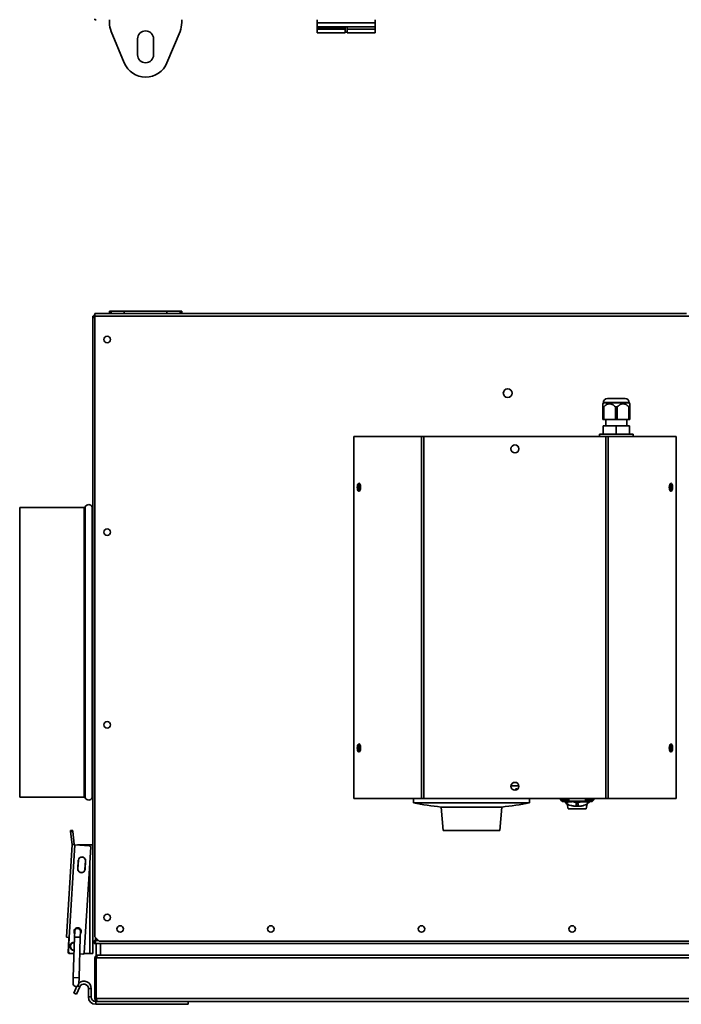
# Model space of a CAD drawing. Units: millimetres. Extents: x -607 to 2756, y -324 to 1684.
# Drawn here: x 15 to 472, y -324 to 356 of the extents above; entities that cross this region are included whole.
import ezdxf

# ---------------------------------------------------------------- set-up
doc = ezdxf.new("R2010")
doc.units = ezdxf.units.MM
doc.header["$LTSCALE"] = 5

msp = doc.modelspace()

# ---------------------------------------------------------------- linework, layer by layer
at = {"color": 7, "linetype": 'Continuous', "lineweight": 35}
for p, q in [((66.72, 355.97), (66.72, 356.67)), ((67.7, 355.97), (66.72, 355.97)), ((76.72, 354), (76.72, 355.97)), ((126.72, 355.97), (126.72, 354)), ((220.22, 353.72), (220.22, 355.97)), ((220.22, 353.72), (260.22, 353.72)), ((220.22, 350.97), (220.22, 353.72)), ((260.22, 353.72), (260.22, 355.97)), ((260.22, 350.97), (260.22, 353.72)), ((86.94, 326.15), (77.94, 347.87)), ((125.5, 347.87), (116.5, 326.15)), ((220.22, 350.97), (220.22, 350.47)), ((220.22, 350.97), (260.22, 350.97)), ((239.62, 350.47), (220.22, 350.47)), ((220.22, 350.47), (220.22, 349.47)), ((220.22, 349.47), (220.22, 346.97)), ((239.62, 349.47), (220.22, 349.47)), ((239.62, 346.97), (220.22, 346.97)), ((239.62, 350.97), (239.62, 350.47)), ((239.62, 350.47), (239.62, 349.47)), ((239.62, 349.47), (239.62, 346.97)), ((239.62, 347.47), (240.82, 347.47)), ((240.82, 349.47), (240.82, 350.97)), ((240.82, 349.47), (260.22, 349.47)), ((240.82, 346.97), (240.82, 349.47)), ((240.82, 346.97), (260.22, 346.97)), ((260.22, 349.47), (260.22, 350.97)), ((260.22, 346.97), (260.22, 349.47)), ((96.22, 331.77), (96.22, 342.77)), ((107.22, 342.77), (107.22, 331.77)), ((65.22, -280.84), (65.22, 151.19)), ((65.92, 151.19), (65.22, 151.19)), ((66.2, 151.47), (66.2, 152.17)), ((66.2, 152.17), (66.72, 152.17)), ((76.72, 153.17), (66.72, 153.17)), ((66.72, 153.17), (66.72, 151.17)), ((933.72, 151.17), (66.72, 151.17)), ((66.72, 151.17), (66.72, -277.33)), ((76.72, 154.67), (76.72, 153.17)), ((77.94, 154.67), (76.72, 154.67)), ((77.94, 153.17), (76.72, 153.17)), ((77.94, 154.67), (77.94, 153.17)), ((86.94, 154.67), (77.94, 154.67)), ((86.94, 153.17), (77.94, 153.17)), ((86.94, 154.67), (86.94, 153.17)), ((116.5, 154.67), (86.94, 154.67)), ((116.5, 153.17), (86.94, 153.17)), ((116.5, 154.67), (116.5, 153.17)), ((125.5, 154.67), (116.5, 154.67)), ((125.5, 153.17), (116.5, 153.17)), ((125.5, 154.67), (125.5, 153.17)), ((126.72, 154.67), (125.5, 154.67)), ((126.72, 153.17), (125.5, 153.17)), ((126.72, 154.67), (126.72, 153.17)), ((475.22, 153.17), (126.72, 153.17)), ((417.77, 91.47), (417.42, 90.8)), ((418.09, 88.72), (417.42, 88.72)), ((417.42, 79.92), (417.42, 88.72)), ((417.77, 91.57), (417.77, 91.47)), ((435.67, 91.47), (417.77, 91.47)), ((418.09, 88.72), (418.09, 79.92)), ((432.87, 94.37), (420.57, 94.37)), ((427.39, 88.72), (426.05, 88.72)), ((426.05, 79.92), (426.05, 88.72)), ((427.39, 88.72), (427.39, 79.92)), ((436.02, 88.72), (435.35, 88.72)), ((435.35, 79.92), (435.35, 88.72)), ((435.67, 91.47), (435.67, 91.57)), ((436.02, 90.8), (435.67, 91.47)), ((436.02, 88.72), (436.02, 79.92)), ((418.09, 79.92), (417.42, 79.92)), ((417.59, 75.62), (417.59, 69.77)), ((417.59, 75.62), (426.72, 75.62)), ((426.05, 79.92), (418.09, 79.92)), ((419.52, 79.92), (419.52, 75.62)), ((427.39, 79.92), (426.05, 79.92)), ((426.72, 75.62), (426.72, 69.77)), ((426.72, 75.62), (435.84, 75.62)), ((435.35, 79.92), (427.39, 79.92)), ((433.92, 75.62), (433.92, 79.92)), ((436.02, 79.92), (435.35, 79.92)), ((435.84, 75.62), (435.84, 69.77)), ((245.46, 68.17), (245.46, -181.83)), ((292.34, 68.17), (245.46, 68.17)), ((292.34, 68.17), (292.34, -181.83)), ((292.34, 68.17), (293.88, 68.17)), ((293.88, 68.17), (293.88, -181.83)), ((419.56, 68.17), (293.88, 68.17)), ((415.02, 69.77), (415.02, 68.17)), ((438.42, 69.77), (415.02, 69.77)), ((419.56, 68.17), (421.1, 68.17)), ((419.56, -181.83), (419.56, 68.17)), ((421.1, -181.83), (421.1, 68.17)), ((467.98, 68.17), (421.1, 68.17)), ((438.42, 68.17), (438.42, 69.77)), ((467.98, -181.83), (467.98, 68.17)), ((59.23, 19.17), (14.82, 19.17)), ((59.23, 19.17), (14.82, 19.17)), ((14.82, 19.17), (14.82, -180.83)), ((14.82, 19.17), (14.82, 19.17)), ((359.44, -172.93), (354, -172.93)), ((14.82, -180.83), (59.23, -180.83)), ((245.46, -181.83), (292.34, -181.83)), ((286.72, -181.83), (286.72, -184.83)), ((293.88, -181.83), (292.34, -181.83)), ((293.88, -181.83), (419.56, -181.83)), ((366.72, -184.83), (366.72, -181.83)), ((388.22, -181.83), (388.22, -182.58)), ((388.22, -182.58), (389.47, -183.83)), ((388.22, -182.58), (393.97, -182.58)), ((393.97, -181.83), (393.97, -183.48)), ((405.47, -183.48), (393.97, -183.48)), ((405.47, -183.48), (405.47, -181.83)), ((405.47, -182.58), (411.22, -182.58)), ((409.97, -183.83), (411.22, -182.58)), ((411.22, -182.58), (411.22, -181.83)), ((421.1, -181.83), (419.56, -181.83)), ((421.1, -181.83), (467.98, -181.83)), ((366.72, -184.83), (286.72, -184.83)), ((305.73, -187.62), (307.14, -203.83)), ((326.72, -187.62), (305.73, -187.62)), ((347.71, -187.62), (326.72, -187.62)), ((346.29, -203.83), (347.71, -187.62)), ((395.27, -183.83), (389.47, -183.83)), ((391.22, -183.83), (391.78, -184.8)), ((392.9, -185.67), (393.45, -188.83)), ((405.98, -188.83), (393.45, -188.83)), ((399.12, -185.27), (400.32, -185.27)), ((399.12, -185.32), (399.12, -185.27)), ((399.12, -185.32), (399.12, -186.72)), ((400.32, -185.32), (399.12, -185.32)), ((399.12, -186.72), (400.32, -186.72)), ((400.32, -185.32), (400.32, -185.27)), ((400.32, -186.72), (400.32, -185.32)), ((409.97, -183.83), (404.16, -183.83)), ((405.98, -188.83), (406.56, -185.53)), ((407.67, -184.78), (408.22, -183.83)), ((49.84, -203.74), (51.33, -203.57)), ((49.94, -204.6), (49.84, -203.74)), ((51.33, -203.57), (51.43, -204.43)), ((307.14, -203.83), (326.72, -203.83)), ((326.72, -203.83), (346.29, -203.83)), ((51.43, -204.43), (49.94, -204.6)), ((49.94, -204.6), (50.95, -213.5)), ((51.43, -204.43), (52.44, -213.33)), ((50.95, -213.59), (47.05, -277.47)), ((52.95, -213.71), (49.04, -277.59)), ((52.44, -213.33), (50.95, -213.5)), ((52.95, -213.71), (50.95, -213.59)), ((62.93, -214.32), (52.95, -213.71)), ((54.81, -213.83), (63.22, -213.83)), ((63.87, -215.38), (59.41, -288.25)), ((63.22, -213.83), (65.22, -213.83)), ((55.3, -224.38), (54.94, -230.37)), ((55.42, -224.38), (55.05, -230.37)), ((59.82, -230.66), (60.18, -224.68)), ((59.93, -230.67), (60.29, -224.68)), ((49.04, -277.59), (47.05, -277.47)), ((48.22, -287.77), (48.78, -278.56)), ((49.04, -277.59), (48.43, -287.58)), ((52.68, -277.37), (51.82, -305.36)), ((52.81, -273.38), (52.68, -277.37)), ((55.82, -305.48), (56.68, -277.5)), ((56.68, -277.5), (56.81, -273.5)), ((66.72, -277.33), (69.72, -280.33)), ((68.08, -278.69), (67.22, -279.54)), ((65.92, -280.84), (65.22, -280.84)), ((65.22, -280.84), (65.22, -288.83)), ((66.2, -281.13), (66.2, -281.83)), ((68.72, -281.83), (66.2, -281.83)), ((67.5, -279.83), (68.36, -278.97)), ((67.72, -289.83), (67.72, -281.83)), ((68.72, -281.83), (70.72, -281.83)), ((930.72, -280.33), (69.72, -280.33)), ((70.72, -281.83), (70.72, -289.83)), ((929.72, -281.83), (70.72, -281.83)), ((49.22, -288.83), (52.33, -288.83)), ((52.33, -288.82), (49.37, -288.63)), ((58.35, -289.18), (56.32, -289.06)), ((59.18, -288.83), (63.22, -288.83)), ((63.22, -288.83), (65.22, -288.83)), ((67.42, -291.83), (66.72, -291.83)), ((66.72, -319.83), (66.72, -291.83)), ((67.42, -319.83), (67.42, -291.83)), ((67.7, -319.83), (67.7, -291.83)), ((932.74, -291.83), (67.7, -291.83)), ((68.72, -289.83), (67.72, -289.83)), ((68.72, -289.83), (68.72, -289.97)), ((69, -289.83), (68.72, -289.83)), ((69.72, -289.83), (69, -289.83)), ((70.72, -289.83), (69.72, -289.83)), ((929.72, -289.83), (70.72, -289.83)), ((51.82, -305.36), (51.69, -309.36)), ((55.69, -309.48), (55.82, -305.48)), ((54.25, -311.34), (52.18, -316.14)), ((56.27, -311.7), (54.02, -316.93)), ((54.02, -316.93), (52.18, -316.14)), ((64.22, -312.93), (62.22, -312.93)), ((62.22, -318.73), (62.22, -312.93)), ((62.22, -318.73), (64.22, -318.73)), ((64.22, -318.73), (64.22, -312.93)), ((66.72, -319.83), (67.42, -319.83)), ((67.32, -321.83), (67.32, -323.83)), ((68.72, -321.83), (67.32, -321.83)), ((131.22, -323.83), (67.32, -323.83)), ((932.74, -319.83), (67.7, -319.83)), ((931.72, -321.83), (68.72, -321.83)), ((131.22, -321.83), (131.22, -323.83))]:
    msp.add_line(p, q, dxfattribs=at)
at = {"color": 1, "linetype": 'Continuous', "lineweight": 35}
for p, q in [((435.67, 91.57), (417.77, 91.57)), ((59.23, 19.17), (59.23, -180.83)), ((59.23, 19.17), (59.23, 19.17)), ((60.12, 19.71), (60.12, -181.37)), ((60.12, 19.71), (60.12, 19.71)), ((64.92, 19.71), (64.92, -181.37)), ((64.92, 19.71), (64.92, 19.71)), ((63.22, -213.83), (63.22, -214.38)), ((63.22, -226.01), (63.22, -288.83)), ((56.68, -277.5), (52.68, -277.37)), ((67.22, -279.54), (67.22, -277.83)), ((67.22, -279.83), (67.22, -279.54)), ((67.5, -279.83), (67.22, -279.83)), ((69.22, -279.83), (67.5, -279.83)), ((55.82, -305.48), (51.82, -305.36)), ((56.27, -311.7), (54.82, -311.07))]:
    msp.add_line(p, q, dxfattribs=at)
at = {"color": 7, "linetype": 'Continuous', "lineweight": 35, "flags": 128}
for points in [[(247.85, 33.17), (247.93, 32.18), (248.15, 31.32), (248.49, 30.71), (248.9, 30.43), (249.33, 30.53), (249.71, 30.98), (250, 31.73), (250.15, 32.67), (250.15, 33.68), (250, 34.62), (249.71, 35.37), (249.33, 35.82), (248.9, 35.91), (248.49, 35.63), (248.15, 35.03), (247.93, 34.17), (247.85, 33.17)], [(249.33, 35.82), (249.33, 35.82), (248.95, 35.37), (248.66, 34.62), (248.5, 33.68), (248.5, 32.67), (248.66, 31.73), (248.95, 30.98), (249.33, 30.53), (249.33, 30.53)], [(249.66, 33.17), (249.74, 34.2), (249.9, 34.94)], [(463.26, 33.17), (463.34, 32.18), (463.57, 31.32), (463.91, 30.71), (464.32, 30.43), (464.74, 30.53), (465.13, 30.98), (465.41, 31.73), (465.57, 32.67), (465.57, 33.68), (465.41, 34.62), (465.13, 35.37), (464.74, 35.82), (464.32, 35.91), (463.91, 35.63), (463.57, 35.03), (463.34, 34.17), (463.26, 33.17)], [(249.9, 31.41), (249.74, 32.15), (249.66, 33.17)], [(247.85, -146.83), (247.93, -147.82), (248.15, -148.68), (248.49, -149.29), (248.9, -149.57), (249.33, -149.47), (249.71, -149.02), (250, -148.27), (250.15, -147.33), (250.15, -146.32), (250, -145.38), (249.71, -144.63), (249.33, -144.18), (248.9, -144.09), (248.49, -144.37), (248.15, -144.97), (247.93, -145.83), (247.85, -146.83)], [(249.33, -144.18), (249.33, -144.18), (248.95, -144.63), (248.66, -145.38), (248.5, -146.32), (248.5, -147.33), (248.66, -148.27), (248.95, -149.02), (249.33, -149.47), (249.33, -149.47)], [(249.66, -146.83), (249.74, -145.8), (249.9, -145.06)], [(249.9, -148.59), (249.74, -147.85), (249.66, -146.83)], [(463.26, -146.83), (463.34, -147.82), (463.57, -148.68), (463.91, -149.29), (464.32, -149.57), (464.74, -149.47), (465.13, -149.02), (465.41, -148.27), (465.57, -147.33), (465.57, -146.32), (465.41, -145.38), (465.13, -144.63), (464.74, -144.18), (464.32, -144.09), (463.91, -144.37), (463.57, -144.97), (463.34, -145.83), (463.26, -146.83)]]:
    msp.add_lwpolyline(points, dxfattribs=at)
at = {"color": 7, "linetype": 'Continuous', "lineweight": 35}
for centre, radius in [((75.22, 135.17), 2.25), ((351.72, 98.17), 3), ((356.72, 59.67), 2.75), ((75.22, 2.17), 2.25), ((75.22, -130.83), 2.25), ((356.72, -173.33), 2.75), ((75.22, -263.83), 2.25), ((84.22, -271.83), 2.25), ((188.22, -271.83), 2.25), ((292.22, -271.83), 2.25), ((396.22, -271.83), 2.25)]:
    msp.add_circle(centre, radius, dxfattribs=at)
for centre, radius, start, end in [((92.72, 354), 16, 180, 202.5), ((110.72, 354), 16, 337.5, 360), ((101.72, 342.77), 5.5, 0, 180), ((101.72, 331.77), 5.5, 180, 0), ((101.72, 332.27), 16, 202.5, 337.5), ((420.57, 91.57), 2.8, 90, 180), ((432.87, 91.57), 2.8, 0, 90), ((253.99, 33.37), 4.97, 153.29136, 182.29972), ((457.35, 33.17), 6.43, 344.0784, 15.9216), ((458.98, 33.17), 5.48, 333.62515, 26.37485), ((461.72, 33.6), 3.26, 352.53614, 42.8905), ((253.99, 32.97), 4.97, 177.70028, 206.70864), ((461.72, 32.75), 3.26, 317.1095, 7.46386), ((62.52, 18.47), 2.7, 27.35286, 152.64714), ((62.52, 18.47), 2.7, 27.35223, 152.64777), ((59.23, 20.17), 1, 269.99983, 332.64724), ((59.23, 20.17), 1, 270, 332.64777), ((65.8, 20.17), 1, 207.3526, 234.10303), ((65.8, 20.17), 1, 207.35223, 234.10262), ((253.99, -146.63), 4.97, 153.29136, 182.29972), ((253.99, -147.03), 4.97, 177.70028, 206.70864), ((457.35, -146.83), 6.43, 344.0784, 15.9216), ((458.98, -146.83), 5.48, 333.62515, 26.37485), ((461.72, -146.4), 3.26, 352.53614, 42.8905), ((461.72, -147.25), 3.26, 317.1095, 7.46386), ((357.72, -175.43), 0.5, 330.58338, 180), ((357.72, -175.43), 0.5, 180, 260.34331), ((59.23, -181.83), 1, 27.35223, 90), ((62.52, -180.13), 2.7, 207.35223, 332.64777), ((65.8, -181.83), 1, 125.89738, 152.64777), ((399.72, -164.33), 20, 253.29166, 270), ((399.72, -164.33), 20, 270, 286.70834), ((326.72, 21.33), 210, 259.01942, 264.26269), ((326.72, 21.33), 210, 275.73731, 280.98058), ((393.88, -183.67), 0.41, 202.01228, 261.81123), ((405.55, -183.67), 0.41, 278.18877, 337.98772), ((50.45, -213.56), 0.5, 356.5, 6.5), ((50.45, -213.56), 2, 356.5, 6.5), ((62.87, -215.32), 1, 356.5, 86.5), ((57.8, -224.53), 2.5, 356.5, 176.5), ((57.8, -224.53), 2.39, 356.5, 176.5), ((57.43, -230.52), 2.5, 176.5, 356.5), ((57.43, -230.52), 2.39, 176.5, 356.5), ((54.81, -273.44), 2.5, 86.5, 215.09636), ((54.81, -273.44), 2, 358.22646, 178.22646), ((54.81, -273.44), 2.5, 321.35656, 86.5), ((49.78, -278.62), 1, 139.6301, 176.5), ((52.67, -283.83), 3, 91.74928, 264.70365), ((49.22, -287.83), 1, 176.5, 270), ((49.43, -287.64), 1, 176.5, 266.5), ((58.41, -288.19), 1, 266.5, 356.5), ((53.69, -309.42), 2, 178.22646, 358.22646), ((59.12, -312.93), 5.1, 0, 132.04682), ((59.12, -312.93), 3.1, 0, 156.68093), ((67.32, -318.73), 5.1, 180, 270), ((67.32, -318.73), 3.1, 180, 270)]:
    msp.add_arc(centre, radius, start, end, dxfattribs=at)
at = {"color": 1, "linetype": 'Continuous', "lineweight": 35}
msp.add_arc((52.67, -283.83), 2.8, 92.00126, 264.45166, dxfattribs=at)
at = {"color": 7, "linetype": 'Continuous', "lineweight": 35}
for points, knots in [([(65.22, 151.19), (65.24, 151.1), (65.28, 150.91), (65.65, 150.61), (66.16, 150.34), (66.56, 150.17), (66.72, 150.1)], [0, 0, 0, 0, 0.252352, 0.53034, 0.808355, 1, 1, 1, 1]), ([(66.2, 151.86), (66.11, 151.81), (65.81, 151.67), (65.63, 151.38), (65.51, 151.19)], [0, 0, 0, 0, 0.312836, 1, 1, 1, 1]), ([(65.92, 151.19), (65.94, 151.08), (65.98, 150.86), (66.29, 150.53), (66.59, 150.3), (66.77, 150.18), (66.78, 150.17)], [0, 0, 0, 0, 0.325531, 0.651349, 0.977169, 1, 1, 1, 1]), ([(66.72, 150.43), (66.58, 150.51), (66.3, 150.67), (66.02, 150.91), (65.92, 151.08), (65.92, 151.18), (65.92, 151.19)], [0, 0, 0, 0, 0.304477, 0.625653, 0.94683, 1, 1, 1, 1]), ([(66.57, 151.27), (66.46, 151.21), (66.27, 151.11), (66.17, 150.92), (66.13, 150.83)], [0, 0, 0, 0, 0.538886, 1, 1, 1, 1]), ([(66.72, 151.77), (66.69, 151.82), (66.55, 152.04), (66.38, 152.15), (66.24, 152.17), (66.2, 152.17)], [0, 0, 0, 0, 0.185439, 0.769509, 1, 1, 1, 1]), ([(66.67, 151.24), (66.62, 151.3), (66.46, 151.44), (66.3, 151.46), (66.2, 151.47)], [0, 0, 0, 0, 0.3533924, 1, 1, 1, 1]), ([(66.2, 151.47), (66.24, 151.47), (66.32, 151.46), (66.44, 151.39), (66.57, 151.28), (66.66, 151.17), (66.71, 151.09), (66.72, 151.08)], [0, 0, 0, 0, 0.23267, 0.47208, 0.704857, 0.944383, 1, 1, 1, 1]), ([(66.39, 150.62), (66.42, 150.69), (66.5, 150.87), (66.58, 151.06), (66.63, 151.17), (66.64, 151.18)], [0, 0, 0, 0, 0.341323, 0.939116, 1, 1, 1, 1]), ([(417.42, 88.72), (417.42, 88.9), (417.42, 89.21), (417.42, 89.62), (417.42, 89.95), (417.42, 90.25), (417.42, 90.47), (417.42, 90.62), (417.42, 90.72), (417.42, 90.78), (417.42, 90.8), (417.42, 90.8), (417.42, 90.79)], [0, 0, 0, 0, 0.1618978, 0.2836764, 0.4058968, 0.529996, 0.6550525, 0.7369188, 0.8192488, 0.9032176, 0.9878326, 1, 1, 1, 1]), ([(426.05, 88.72), (425.36, 89.34), (424.27, 90.31), (422.42, 90.89), (420.72, 90.68), (419.27, 89.82), (418.42, 89.04), (418.09, 88.72)], [0, 0, 0, 0, 0.290101, 0.461407, 0.633569, 0.854028, 1, 1, 1, 1]), ([(435.35, 88.72), (435.19, 88.88), (434.86, 89.2), (434.33, 89.63), (433.78, 90.02), (433.28, 90.31), (432.84, 90.51), (432.47, 90.64), (432.1, 90.73), (431.59, 90.81), (431.07, 90.8), (430.57, 90.72), (430.16, 90.6), (429.73, 90.44), (429.28, 90.21), (428.84, 89.94), (428.37, 89.61), (427.89, 89.2), (427.55, 88.88), (427.39, 88.72)], [0, 0, 0, 0, 0.071676, 0.14359, 0.216576, 0.290151, 0.332365, 0.374796, 0.418017, 0.461563, 0.546641, 0.589929, 0.633911, 0.688089, 0.742718, 0.798454, 0.854459, 0.927086, 1, 1, 1, 1]), ([(436.02, 90.79), (436.02, 90.8), (436.02, 90.8), (436.02, 90.78), (436.02, 90.72), (436.02, 90.62), (436.02, 90.47), (436.02, 90.25), (436.02, 89.96), (436.02, 89.62), (436.02, 89.21), (436.02, 88.9), (436.02, 88.72)], [0, 0, 0, 0, 0.012144, 0.093865, 0.176196, 0.260297, 0.344931, 0.466153, 0.588381, 0.71297, 0.838099, 1, 1, 1, 1]), ([(391.85, -184.86), (391.89, -184.92), (392.04, -185.15), (392.38, -185.4), (392.79, -185.61), (392.93, -185.69)], [0, 0, 0, 0, 0.1712666, 0.7039815, 1, 1, 1, 1]), ([(393.24, -185.74), (393.33, -185.8), (393.75, -186.08), (395.2, -186.57), (397.35, -187.03), (399.87, -187.19), (402.44, -186.98), (404.68, -186.45), (406.37, -185.76), (406.89, -185.34), (407.14, -185.13)], [0, 0, 0, 0, 0.039619, 0.172313, 0.306931, 0.442691, 0.585991, 0.731818, 0.870562, 1, 1, 1, 1]), ([(397.72, -184.18), (397.74, -184.2), (397.79, -184.25), (398.13, -184.33), (398.65, -184.4), (399.28, -184.44), (399.97, -184.44), (400.61, -184.41), (401.17, -184.35), (401.55, -184.28), (401.73, -184.22), (401.7, -184.19), (401.69, -184.18)], [0, 0, 0, 0, 0.108216, 0.216424, 0.324721, 0.432324, 0.538733, 0.644424, 0.750493, 0.857689, 0.965831, 1, 1, 1, 1]), ([(398.46, -184.2), (398.47, -184.21), (398.49, -184.23), (398.69, -184.27), (399.02, -184.31), (399.44, -184.33), (399.88, -184.34), (400.3, -184.32), (400.66, -184.29), (400.91, -184.24), (401.03, -184.2), (401.01, -184.18), (401, -184.18)], [0, 0, 0, 0, 0.052303, 0.167278, 0.282193, 0.396416, 0.509669, 0.62237, 0.735358, 0.84924, 0.963971, 1, 1, 1, 1]), ([(407.43, -185.07), (407.43, -185.06), (407.47, -185.04), (407.49, -185), (407.5, -184.97)], [0, 0, 0, 0, 0.019846, 1, 1, 1, 1]), ([(53.88, -271.21), (53.86, -271.27), (53.83, -271.39), (53.63, -271.64), (53.34, -271.99), (53.07, -272.35), (52.99, -272.62), (52.97, -272.69)], [0, 0, 0, 0, 0.191561, 0.382396, 0.596649, 0.903491, 1, 1, 1, 1]), ([(56.61, -272.61), (56.55, -272.46), (56.42, -272.15), (56.14, -271.78), (55.92, -271.48), (55.89, -271.34), (55.87, -271.27)], [0, 0, 0, 0, 0.2394998, 0.527394, 0.7687226, 1, 1, 1, 1]), ([(52.9, -272.91), (52.87, -272.98), (52.82, -273.13), (52.81, -273.29), (52.81, -273.38)], [0, 0, 0, 0, 0.4800588, 1, 1, 1, 1]), ([(67.22, -279.54), (67, -279.64), (66.53, -279.83), (65.91, -280.12), (65.43, -280.42), (65.24, -280.66), (65.22, -280.8), (65.22, -280.84)], [0, 0, 0, 0, 0.210982, 0.443397, 0.675835, 0.908273, 1, 1, 1, 1]), ([(65.53, -280.84), (65.58, -280.94), (65.73, -281.24), (66.02, -281.42), (66.21, -281.55)], [0, 0, 0, 0, 0.307038, 1, 1, 1, 1]), ([(67.22, -279.54), (67.04, -279.65), (66.7, -279.88), (66.26, -280.21), (65.97, -280.53), (65.94, -280.74), (65.92, -280.84)], [0, 0, 0, 0, 0.254667, 0.509558, 0.764451, 1, 1, 1, 1]), ([(65.92, -280.84), (65.94, -280.76), (65.97, -280.6), (66.25, -280.36), (66.65, -280.11), (67, -279.94), (67.19, -279.84), (67.22, -279.83)], [0, 0, 0, 0, 0.239979, 0.48007, 0.720161, 0.960253, 1, 1, 1, 1]), ([(66.75, -280.69), (66.68, -280.67), (66.44, -280.59), (66.25, -280.51), (66.11, -280.46)], [0, 0, 0, 0, 0.283929, 1, 1, 1, 1]), ([(66.11, -280.46), (66.15, -280.55), (66.27, -280.77), (66.48, -280.89), (66.6, -280.96)], [0, 0, 0, 0, 0.428669, 1, 1, 1, 1]), ([(66.2, -281.83), (66.29, -281.81), (66.48, -281.76), (66.78, -281.39), (67.08, -280.82), (67.32, -280.26), (67.46, -279.92), (67.5, -279.83)], [0, 0, 0, 0, 0.210982, 0.443397, 0.675835, 0.908273, 1, 1, 1, 1]), ([(66.2, -281.13), (66.31, -281.11), (66.53, -281.07), (66.86, -280.75), (67.19, -280.32), (67.4, -279.99), (67.5, -279.83)], [0, 0, 0, 0, 0.254667, 0.509558, 0.764451, 1, 1, 1, 1]), ([(67.22, -279.83), (67.14, -279.99), (66.97, -280.32), (66.73, -280.74), (66.49, -281.03), (66.31, -281.12), (66.21, -281.13), (66.2, -281.13)], [0, 0, 0, 0, 0.239979, 0.48007, 0.720161, 0.960253, 1, 1, 1, 1]), ([(68.72, -289.83), (68.5, -289.85), (68.03, -289.89), (67.41, -290.26), (66.93, -290.83), (66.74, -291.39), (66.72, -291.73), (66.72, -291.83)], [0, 0, 0, 0, 0.2109822, 0.443397, 0.6758352, 0.9082731, 1, 1, 1, 1]), ([(68.25, -290.62), (68.23, -290.63), (68.05, -290.66), (67.77, -290.91), (67.47, -291.33), (67.44, -291.67), (67.42, -291.83)], [0, 0, 0, 0, 0.0227964, 0.3569839, 0.6911731, 1, 1, 1, 1]), ([(67.7, -291.83), (67.79, -291.61), (67.98, -291.14), (68.28, -290.51), (68.58, -290.04), (68.82, -289.85), (68.96, -289.83), (69, -289.83)], [0, 0, 0, 0, 0.210982, 0.443397, 0.675835, 0.908273, 1, 1, 1, 1]), ([(66.72, -319.83), (66.74, -320.06), (66.79, -320.52), (67.15, -321.14), (67.7, -321.6), (68.26, -321.8), (68.61, -321.82), (68.72, -321.83)], [0, 0, 0, 0, 0.217578, 0.443295, 0.669018, 0.894741, 1, 1, 1, 1]), ([(67.42, -319.83), (67.44, -319.99), (67.47, -320.31), (67.73, -320.72), (67.98, -320.88), (68.09, -320.95)], [0, 0, 0, 0, 0.354835, 0.709836, 1, 1, 1, 1]), ([(68.72, -321.83), (68.64, -321.8), (68.49, -321.76), (68.27, -321.39), (68.04, -320.84), (67.85, -320.28), (67.74, -319.94), (67.7, -319.83)], [0, 0, 0, 0, 0.217578, 0.443295, 0.669018, 0.894741, 1, 1, 1, 1])]:
    msp.add_open_spline(points, degree=3, knots=knots, dxfattribs=at)
at = {"color": 1, "linetype": 'Continuous', "lineweight": 35}
for points, knots in [([(391.85, -184.76), (391.77, -184.62), (391.58, -184.29), (392.22, -183.99), (393.11, -183.88), (393.5, -183.83)], [0, 0, 0, 0, 0.284761, 0.683248, 1, 1, 1, 1]), ([(393.82, -184.08), (393.45, -184.13), (392.6, -184.24), (392.02, -184.59), (392.14, -185.13), (392.9, -185.55), (393.24, -185.74)], [0, 0, 0, 0, 0.213118, 0.480365, 0.767499, 1, 1, 1, 1]), ([(396.1, -183.98), (396, -183.98), (395.52, -183.98), (394.73, -184.01), (394.13, -184.06), (393.82, -184.08)], [0, 0, 0, 0, 0.111712, 0.542942, 1, 1, 1, 1]), ([(405.61, -184.08), (405.14, -184.05), (404.37, -183.99), (403.23, -183.97), (402.64, -183.97), (402.44, -183.96)], [0, 0, 0, 0, 0.514064, 0.836887, 1, 1, 1, 1]), ([(407.14, -185.13), (407.24, -184.95), (407.45, -184.58), (406.97, -184.33), (406.34, -184.17), (405.97, -184.11), (405.62, -184.08), (405.61, -184.08)], [0, 0, 0, 0, 0.347429, 0.700222, 0.758171, 0.992904, 1, 1, 1, 1]), ([(405.93, -183.83), (405.95, -183.83), (406.31, -183.86), (407.16, -183.98), (407.87, -184.27), (407.69, -184.62), (407.62, -184.75)], [0, 0, 0, 0, 0.007823, 0.267037, 0.721033, 1, 1, 1, 1])]:
    msp.add_open_spline(points, degree=3, knots=knots, dxfattribs=at)

doc.saveas('drawing.dxf')
